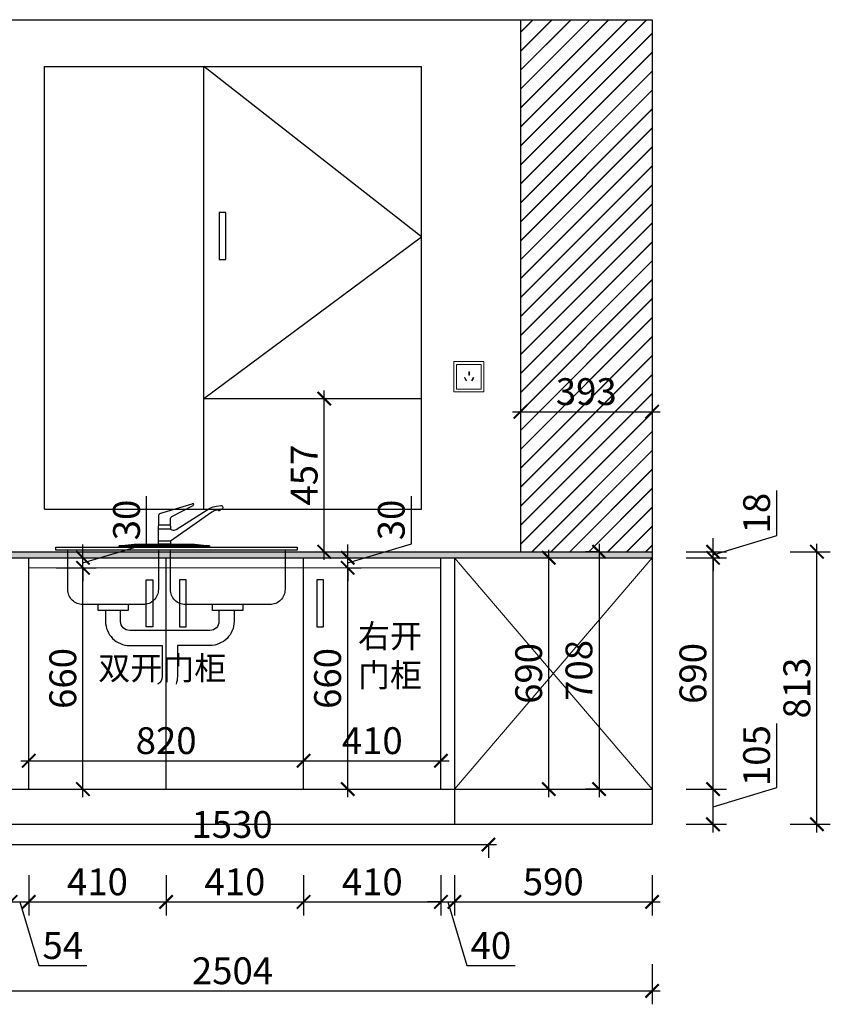
# Model space of a CAD drawing. Units: millimetres. Extents: x 2364411 to 2385086, y 205604 to 213461.
# Drawn here: x 2373581 to 2376000, y 205604 to 208541 of the extents above; entities that cross this region are included whole.
import ezdxf

# ---------------------------------------------------------------- set-up
doc = ezdxf.new("R2010")
doc.units = ezdxf.units.MM
doc.header["$LTSCALE"] = 3
doc.layers.add('D■01 地面铺贴图', color=136, linetype='Continuous', lineweight=0)
doc.layers.add('图层3', color=30, linetype='Continuous', lineweight=15)
doc.layers.add('标注', color=3, linetype='Continuous')
doc.styles.add('DS01', font='txt')
doc.styles.get("Standard").update_dxf_attribs({"font": 'txt', "bigfont": 'gbcbig.shx'})
doc.dimstyles.new('DS03', dxfattribs={"dimscale": 40, "dimtxt": 2, "dimasz": 1, "dimexe": 1, "dimexo": 2, "dimgap": 0.5, "dimtad": 1, "dimdec": 0, "dimzin": 0, "dimdsep": 46, "dimtxsty": 'DS01', "dimblk": 'ARCHTICK', "dimcen": 0, "dimdle": 0.6, "dimclrd": 251, "dimclre": 251, "dimclrt": 2, "dimadec": 0, "dimazin": 0, "dimtfac": 1, "dimtdec": 0, "dimtmove": 1, "dimatfit": 2, "dimldrblk": 'DOT', "dimfxl": 2, "dimfxlon": 1, "dimtolj": 1, "dimtzin": 0, "dimlwe": 30, "dimarcsym": 0})

# ---------------------------------------------------------------- blocks, each defined once
blk = doc.blocks.new('_ARCHTICK')
at = {"color": 0, "linetype": 'ByBlock', "const_width": 0.15}
blk.add_lwpolyline([(-0.5, -0.5), (0.5, 0.5)], dxfattribs=at)
blk = doc.blocks.new('*D176')
at = {"layer": 'Defpoints', "color": 0, "transparency": 16777216}
for p in [(2373608.3, 206245.5), (2373554.3, 206140.5), (2373608.3, 205908.9)]:
    blk.add_point(p, dxfattribs=at)
at = {"layer": '标注', "color": 251, "lineweight": 30, "transparency": 16777216}
for p, q in [((2373554.3, 205988.9), (2373554.3, 205868.9)), ((2373608.3, 205988.9), (2373608.3, 205868.9))]:
    blk.add_line(p, q, dxfattribs=at)
at = {"layer": '标注', "color": 251, "lineweight": -2, "transparency": 16777216}
for p, q in [((2373530.3, 205908.9), (2373632.3, 205908.9)), ((2373581.3, 205908.9), (2373638.3, 205718.9)), ((2373638.3, 205718.9), (2373781.4, 205718.9))]:
    blk.add_line(p, q, dxfattribs=at)
at = {"layer": '标注', "color": 251, "lineweight": -2, "transparency": 16777216, "xscale": 40, "yscale": 40, "zscale": 40, "rotation": 180}
blk.add_blockref('_ARCHTICK', (2373554.3, 205908.9), dxfattribs=at)
at = {"layer": '标注', "color": 251, "lineweight": -2, "transparency": 16777216, "xscale": 40, "yscale": 40, "zscale": 40}
blk.add_blockref('_ARCHTICK', (2373608.3, 205908.9), dxfattribs=at)
at = {"layer": '标注', "color": 2, "transparency": 16777216, "insert": (2373709.9, 205778.9), "char_height": 80, "attachment_point": 5, "style": 'DS01'}
blk.add_mtext('\\A1;54', dxfattribs=at)
blk = doc.blocks.new('_Dot')
at = {"color": 0, "linetype": 'ByBlock', "lineweight": -2}
blk.add_line((-0.5, 0), (-1, 0), dxfattribs=at)
at = {"color": 0, "linetype": 'ByBlock', "const_width": 0.5}
blk.add_lwpolyline([(-0.25, 0, 1), (0.25, 0, 1)], format="xyb", close=True, dxfattribs=at)
blk = doc.blocks.new('*D177')
at = {"layer": 'Defpoints', "color": 0, "transparency": 16777216}
for p in [(2373608.3, 206245.5), (2374018.3, 206245.5), (2374018.3, 205908.9)]:
    blk.add_point(p, dxfattribs=at)
at = {"layer": '标注', "color": 251, "lineweight": 30, "transparency": 16777216}
for p, q in [((2373608.3, 205988.9), (2373608.3, 205868.9)), ((2374018.3, 205988.9), (2374018.3, 205868.9))]:
    blk.add_line(p, q, dxfattribs=at)
at = {"layer": '标注', "color": 251, "lineweight": -2, "transparency": 16777216}
blk.add_line((2373584.3, 205908.9), (2374042.3, 205908.9), dxfattribs=at)
at = {"layer": '标注', "color": 251, "lineweight": -2, "transparency": 16777216, "xscale": 40, "yscale": 40, "zscale": 40, "rotation": 180}
blk.add_blockref('_ARCHTICK', (2373608.3, 205908.9), dxfattribs=at)
at = {"layer": '标注', "color": 251, "lineweight": -2, "transparency": 16777216, "xscale": 40, "yscale": 40, "zscale": 40}
blk.add_blockref('_ARCHTICK', (2374018.3, 205908.9), dxfattribs=at)
at = {"layer": '标注', "color": 2, "transparency": 16777216, "insert": (2373813.3, 205968.9), "char_height": 80, "attachment_point": 5, "style": 'DS01'}
blk.add_mtext('\\A1;410', dxfattribs=at)
blk = doc.blocks.new('*D178')
at = {"layer": 'Defpoints', "color": 0, "transparency": 16777216}
for p in [(2374018.3, 206245.5), (2374428.3, 206245.5), (2374428.3, 205908.9)]:
    blk.add_point(p, dxfattribs=at)
at = {"layer": '标注', "color": 251, "lineweight": 30, "transparency": 16777216}
for p, q in [((2374018.3, 205988.9), (2374018.3, 205868.9)), ((2374428.3, 205988.9), (2374428.3, 205868.9))]:
    blk.add_line(p, q, dxfattribs=at)
at = {"layer": '标注', "color": 251, "lineweight": -2, "transparency": 16777216}
blk.add_line((2373994.3, 205908.9), (2374452.3, 205908.9), dxfattribs=at)
at = {"layer": '标注', "color": 251, "lineweight": -2, "transparency": 16777216, "xscale": 40, "yscale": 40, "zscale": 40, "rotation": 180}
blk.add_blockref('_ARCHTICK', (2374018.3, 205908.9), dxfattribs=at)
at = {"layer": '标注', "color": 251, "lineweight": -2, "transparency": 16777216, "xscale": 40, "yscale": 40, "zscale": 40}
blk.add_blockref('_ARCHTICK', (2374428.3, 205908.9), dxfattribs=at)
at = {"layer": '标注', "color": 2, "transparency": 16777216, "insert": (2374223.3, 205968.9), "char_height": 80, "attachment_point": 5, "style": 'DS01'}
blk.add_mtext('\\A1;410', dxfattribs=at)
blk = doc.blocks.new('*D179')
at = {"layer": 'Defpoints', "color": 0, "transparency": 16777216}
for p in [(2374428.3, 206245.5), (2374838.3, 206245.5), (2374838.3, 205908.9)]:
    blk.add_point(p, dxfattribs=at)
at = {"layer": '标注', "color": 251, "lineweight": 30, "transparency": 16777216}
for p, q in [((2374428.3, 205988.9), (2374428.3, 205868.9)), ((2374838.3, 205988.9), (2374838.3, 205868.9))]:
    blk.add_line(p, q, dxfattribs=at)
at = {"layer": '标注', "color": 251, "lineweight": -2, "transparency": 16777216}
blk.add_line((2374404.3, 205908.9), (2374862.3, 205908.9), dxfattribs=at)
at = {"layer": '标注', "color": 251, "lineweight": -2, "transparency": 16777216, "xscale": 40, "yscale": 40, "zscale": 40, "rotation": 180}
blk.add_blockref('_ARCHTICK', (2374428.3, 205908.9), dxfattribs=at)
at = {"layer": '标注', "color": 251, "lineweight": -2, "transparency": 16777216, "xscale": 40, "yscale": 40, "zscale": 40}
blk.add_blockref('_ARCHTICK', (2374838.3, 205908.9), dxfattribs=at)
at = {"layer": '标注', "color": 2, "transparency": 16777216, "insert": (2374633.3, 205968.9), "char_height": 80, "attachment_point": 5, "style": 'DS01'}
blk.add_mtext('\\A1;410', dxfattribs=at)
blk = doc.blocks.new('*D180')
at = {"layer": 'Defpoints', "color": 0, "transparency": 16777216}
for p in [(2374838.3, 206245.5), (2374878.3, 206140.5), (2374878.3, 205908.9)]:
    blk.add_point(p, dxfattribs=at)
at = {"layer": '标注', "color": 251, "lineweight": 30, "transparency": 16777216}
for p, q in [((2374838.3, 205988.9), (2374838.3, 205868.9)), ((2374878.3, 205988.9), (2374878.3, 205868.9))]:
    blk.add_line(p, q, dxfattribs=at)
at = {"layer": '标注', "color": 251, "lineweight": -2, "transparency": 16777216}
for p, q in [((2374838.3, 205908.9), (2374798.3, 205908.9)), ((2374838.3, 205908.9), (2374878.3, 205908.9)), ((2374838.3, 205908.9), (2374878.3, 205908.9)), ((2374858.3, 205908.9), (2374915.3, 205718.9)), ((2374878.3, 205908.9), (2374918.3, 205908.9)), ((2374915.3, 205718.9), (2375059.3, 205718.9))]:
    blk.add_line(p, q, dxfattribs=at)
at = {"layer": '标注', "color": 251, "lineweight": -2, "transparency": 16777216, "xscale": 40, "yscale": 40, "zscale": 40}
blk.add_blockref('_ARCHTICK', (2374838.3, 205908.9), dxfattribs=at)
at = {"layer": '标注', "color": 251, "lineweight": -2, "transparency": 16777216, "xscale": 40, "yscale": 40, "zscale": 40, "rotation": 180}
blk.add_blockref('_ARCHTICK', (2374878.3, 205908.9), dxfattribs=at)
at = {"layer": '标注', "color": 2, "transparency": 16777216, "insert": (2374987.3, 205778.9), "char_height": 80, "attachment_point": 5, "style": 'DS01'}
blk.add_mtext('\\A1;40', dxfattribs=at)
blk = doc.blocks.new('*D181')
at = {"layer": 'Defpoints', "color": 0, "transparency": 16777216}
for p in [(2374878.3, 206140.5), (2375468.3, 206140.5), (2375468.3, 205908.9)]:
    blk.add_point(p, dxfattribs=at)
at = {"layer": '标注', "color": 251, "lineweight": 30, "transparency": 16777216}
for p, q in [((2374878.3, 205988.9), (2374878.3, 205868.9)), ((2375468.3, 205988.9), (2375468.3, 205868.9))]:
    blk.add_line(p, q, dxfattribs=at)
at = {"layer": '标注', "color": 251, "lineweight": -2, "transparency": 16777216}
blk.add_line((2374854.3, 205908.9), (2375492.3, 205908.9), dxfattribs=at)
at = {"layer": '标注', "color": 251, "lineweight": -2, "transparency": 16777216, "xscale": 40, "yscale": 40, "zscale": 40, "rotation": 180}
blk.add_blockref('_ARCHTICK', (2374878.3, 205908.9), dxfattribs=at)
at = {"layer": '标注', "color": 251, "lineweight": -2, "transparency": 16777216, "xscale": 40, "yscale": 40, "zscale": 40}
blk.add_blockref('_ARCHTICK', (2375468.3, 205908.9), dxfattribs=at)
at = {"layer": '标注', "color": 2, "transparency": 16777216, "insert": (2375173.3, 205968.9), "char_height": 80, "attachment_point": 5, "style": 'DS01'}
blk.add_mtext('\\A1;590', dxfattribs=at)
blk = doc.blocks.new('*D21')
at = {"layer": 'Defpoints', "color": 0, "transparency": 16777216}
for p in [(2372964.3, 206140.5), (2375468.3, 206140.5), (2375468.3, 205643.5)]:
    blk.add_point(p, dxfattribs=at)
at = {"layer": '标注', "color": 251, "lineweight": 30, "transparency": 16777216}
for p, q in [((2372964.3, 205723.5), (2372964.3, 205603.5)), ((2375468.3, 205723.5), (2375468.3, 205603.5))]:
    blk.add_line(p, q, dxfattribs=at)
at = {"layer": '标注', "color": 251, "lineweight": -2, "transparency": 16777216}
blk.add_line((2372940.3, 205643.5), (2375492.3, 205643.5), dxfattribs=at)
at = {"layer": '标注', "color": 251, "lineweight": -2, "transparency": 16777216, "xscale": 40, "yscale": 40, "zscale": 40, "rotation": 180}
blk.add_blockref('_ARCHTICK', (2372964.3, 205643.5), dxfattribs=at)
at = {"layer": '标注', "color": 251, "lineweight": -2, "transparency": 16777216, "xscale": 40, "yscale": 40, "zscale": 40}
blk.add_blockref('_ARCHTICK', (2375468.3, 205643.5), dxfattribs=at)
at = {"layer": '标注', "color": 2, "transparency": 16777216, "insert": (2374216.3, 205703.5), "char_height": 80, "attachment_point": 5, "style": 'DS01'}
blk.add_mtext('\\A1;2504', dxfattribs=at)
blk = doc.blocks.new('*D183')
at = {"layer": 'Defpoints', "color": 0, "transparency": 16777216}
for p in [(2375075.3, 207484.5), (2375468.3, 207484.5), (2375468.3, 207371.1)]:
    blk.add_point(p, dxfattribs=at)
at = {"layer": '标注', "color": 251, "lineweight": 30, "transparency": 16777216}
for p, q in [((2375075.3, 207404.5), (2375075.3, 207331.1)), ((2375468.3, 207404.5), (2375468.3, 207331.1))]:
    blk.add_line(p, q, dxfattribs=at)
at = {"layer": '标注', "color": 251, "lineweight": -2, "transparency": 16777216}
blk.add_line((2375051.3, 207371.1), (2375492.3, 207371.1), dxfattribs=at)
at = {"layer": '标注', "color": 251, "lineweight": -2, "transparency": 16777216, "xscale": 40, "yscale": 40, "zscale": 40, "rotation": 180}
blk.add_blockref('_ARCHTICK', (2375075.3, 207371.1), dxfattribs=at)
at = {"layer": '标注', "color": 251, "lineweight": -2, "transparency": 16777216, "xscale": 40, "yscale": 40, "zscale": 40}
blk.add_blockref('_ARCHTICK', (2375468.3, 207371.1), dxfattribs=at)
at = {"layer": '标注', "color": 2, "transparency": 16777216, "insert": (2375271.8, 207431.1), "char_height": 80, "attachment_point": 5, "style": 'DS01'}
blk.add_mtext('\\A1;393', dxfattribs=at)
blk = doc.blocks.new('*D154')
at = {"layer": 'Defpoints', "color": 0, "transparency": 16777216}
for p in [(2375468.3, 206245.5), (2375650, 206245.5), (2375468.3, 206140.5)]:
    blk.add_point(p, dxfattribs=at)
at = {"layer": '标注', "color": 251, "lineweight": -2, "transparency": 16777216}
for p, q in [((2375840, 206250), (2375840, 206440.7)), ((2375650, 206116.5), (2375650, 206269.5)), ((2375650, 206193), (2375840, 206250))]:
    blk.add_line(p, q, dxfattribs=at)
at = {"layer": '标注', "color": 251, "lineweight": 30, "transparency": 16777216}
for p, q in [((2375570, 206245.5), (2375690, 206245.5)), ((2375570, 206140.5), (2375690, 206140.5))]:
    blk.add_line(p, q, dxfattribs=at)
at = {"layer": '标注', "color": 251, "lineweight": -2, "transparency": 16777216, "xscale": 40, "yscale": 40, "zscale": 40}
for p, rotation in [((2375650, 206245.5), 90), ((2375650, 206140.5), 270)]:
    blk.add_blockref('_ARCHTICK', p, dxfattribs=dict(at, rotation=rotation))
at = {"layer": '标注', "color": 2, "transparency": 16777216, "insert": (2375780, 206345.4), "char_height": 80, "attachment_point": 5, "rotation": 90, "style": 'DS01'}
blk.add_mtext('\\A1;105', dxfattribs=at)
blk = doc.blocks.new('*D155')
at = {"layer": 'Defpoints', "color": 0, "transparency": 16777216}
for p in [(2375468.3, 206935.5), (2375650, 206935.5), (2375468.3, 206245.5)]:
    blk.add_point(p, dxfattribs=at)
at = {"layer": '标注', "color": 251, "lineweight": -2, "transparency": 16777216}
blk.add_line((2375650, 206221.5), (2375650, 206959.5), dxfattribs=at)
at = {"layer": '标注', "color": 251, "lineweight": 30, "transparency": 16777216}
for p, q in [((2375570, 206935.5), (2375690, 206935.5)), ((2375570, 206245.5), (2375690, 206245.5))]:
    blk.add_line(p, q, dxfattribs=at)
at = {"layer": '标注', "color": 251, "lineweight": -2, "transparency": 16777216, "xscale": 40, "yscale": 40, "zscale": 40}
for p, rotation in [((2375650, 206935.5), 90), ((2375650, 206245.5), 270)]:
    blk.add_blockref('_ARCHTICK', p, dxfattribs=dict(at, rotation=rotation))
at = {"layer": '标注', "color": 2, "transparency": 16777216, "insert": (2375590, 206590.5), "char_height": 80, "attachment_point": 5, "rotation": 90, "style": 'DS01'}
blk.add_mtext('\\A1;690', dxfattribs=at)
blk = doc.blocks.new('*D156')
at = {"layer": 'Defpoints', "color": 0, "transparency": 16777216}
for p in [(2375468.3, 206953.5), (2375650, 206953.5), (2375468.3, 206935.5)]:
    blk.add_point(p, dxfattribs=at)
at = {"layer": '标注', "color": 251, "lineweight": -2, "transparency": 16777216}
for p, q in [((2375840, 207001.5), (2375840, 207135.8)), ((2375650, 206944.5), (2375840, 207001.5)), ((2375650, 206953.5), (2375650, 206993.5)), ((2375650, 206935.5), (2375650, 206953.5)), ((2375650, 206935.5), (2375650, 206953.5)), ((2375650, 206935.5), (2375650, 206895.5))]:
    blk.add_line(p, q, dxfattribs=at)
at = {"layer": '标注', "color": 251, "lineweight": 30, "transparency": 16777216}
for p, q in [((2375570, 206953.5), (2375690, 206953.5)), ((2375570, 206935.5), (2375690, 206935.5))]:
    blk.add_line(p, q, dxfattribs=at)
at = {"layer": '标注', "color": 251, "lineweight": -2, "transparency": 16777216, "xscale": 40, "yscale": 40, "zscale": 40}
for p, rotation in [((2375650, 206953.5), 270), ((2375650, 206935.5), 90)]:
    blk.add_blockref('_ARCHTICK', p, dxfattribs=dict(at, rotation=rotation))
at = {"layer": '标注', "color": 2, "transparency": 16777216, "insert": (2375780, 207068.6), "char_height": 80, "attachment_point": 5, "rotation": 90, "style": 'DS01'}
blk.add_mtext('\\A1;18', dxfattribs=at)
blk = doc.blocks.new('*D18')
at = {"layer": 'Defpoints', "color": 0, "transparency": 16777216}
for p in [(2375468.3, 206953.5), (2375960, 206953.5), (2375468.3, 206140.5)]:
    blk.add_point(p, dxfattribs=at)
at = {"layer": '标注', "color": 251, "lineweight": -2, "transparency": 16777216}
blk.add_line((2375960, 206116.5), (2375960, 206977.5), dxfattribs=at)
at = {"layer": '标注', "color": 251, "lineweight": 30, "transparency": 16777216}
for p, q in [((2375880, 206953.5), (2376000, 206953.5)), ((2375880, 206140.5), (2376000, 206140.5))]:
    blk.add_line(p, q, dxfattribs=at)
at = {"layer": '标注', "color": 251, "lineweight": -2, "transparency": 16777216, "xscale": 40, "yscale": 40, "zscale": 40}
for p, rotation in [((2375960, 206953.5), 90), ((2375960, 206140.5), 270)]:
    blk.add_blockref('_ARCHTICK', p, dxfattribs=dict(at, rotation=rotation))
at = {"layer": '标注', "color": 2, "transparency": 16777216, "insert": (2375900, 206547), "char_height": 80, "attachment_point": 5, "rotation": 90, "style": 'DS01'}
blk.add_mtext('\\A1;813', dxfattribs=at)
blk = doc.blocks.new('*D121')
at = {"layer": 'Defpoints', "color": 0, "transparency": 16777216}
for p in [(2374530, 206905.5), (2374560, 206905.5), (2374530, 206245.5)]:
    blk.add_point(p, dxfattribs=at)
at = {"layer": '标注', "color": 251, "lineweight": -2, "transparency": 16777216}
blk.add_line((2374560, 206221.5), (2374560, 206929.5), dxfattribs=at)
at = {"layer": '标注', "color": 251, "lineweight": 30, "transparency": 16777216}
for p, q in [((2374560, 206905.5), (2374600, 206905.5)), ((2374560, 206245.5), (2374600, 206245.5))]:
    blk.add_line(p, q, dxfattribs=at)
at = {"layer": '标注', "color": 251, "lineweight": -2, "transparency": 16777216, "xscale": 40, "yscale": 40, "zscale": 40}
for p, rotation in [((2374560, 206905.5), 90), ((2374560, 206245.5), 270)]:
    blk.add_blockref('_ARCHTICK', p, dxfattribs=dict(at, rotation=rotation))
at = {"layer": '标注', "color": 2, "transparency": 16777216, "insert": (2374500, 206575.5), "char_height": 80, "attachment_point": 5, "rotation": 90, "style": 'DS01'}
blk.add_mtext('\\A1;660', dxfattribs=at)
blk = doc.blocks.new('*D122')
at = {"layer": 'Defpoints', "color": 0, "transparency": 16777216}
for p in [(2374428.3, 206935.5), (2374560, 206935.5), (2374530, 206905.5)]:
    blk.add_point(p, dxfattribs=at)
at = {"layer": '标注', "color": 251, "lineweight": -2, "transparency": 16777216}
for p, q in [((2374750, 206977.5), (2374750, 207118.9)), ((2374560, 206920.5), (2374750, 206977.5)), ((2374560, 206935.5), (2374560, 206975.5)), ((2374560, 206905.5), (2374560, 206935.5)), ((2374560, 206905.5), (2374560, 206935.5)), ((2374560, 206905.5), (2374560, 206865.5))]:
    blk.add_line(p, q, dxfattribs=at)
at = {"layer": '标注', "color": 251, "lineweight": 30, "transparency": 16777216}
for p, q in [((2374508.3, 206935.5), (2374600, 206935.5)), ((2374560, 206905.5), (2374600, 206905.5))]:
    blk.add_line(p, q, dxfattribs=at)
at = {"layer": '标注', "color": 251, "lineweight": -2, "transparency": 16777216, "xscale": 40, "yscale": 40, "zscale": 40}
for p, rotation in [((2374560, 206935.5), 270), ((2374560, 206905.5), 90)]:
    blk.add_blockref('_ARCHTICK', p, dxfattribs=dict(at, rotation=rotation))
at = {"layer": '标注', "color": 2, "transparency": 16777216, "insert": (2374690, 207048.2), "char_height": 80, "attachment_point": 5, "rotation": 90, "style": 'DS01'}
blk.add_mtext('\\A1;30', dxfattribs=at)
blk = doc.blocks.new('*D75')
at = {"layer": 'Defpoints', "color": 0, "transparency": 16777216}
for p in [(2373608.3, 206905.5), (2373770, 206905.5), (2373608.3, 206245.5)]:
    blk.add_point(p, dxfattribs=at)
at = {"layer": '标注', "color": 251, "lineweight": -2, "transparency": 16777216}
blk.add_line((2373770, 206221.5), (2373770, 206929.5), dxfattribs=at)
at = {"layer": '标注', "color": 251, "lineweight": 30, "transparency": 16777216}
for p, q in [((2373690, 206905.5), (2373810, 206905.5)), ((2373690, 206245.5), (2373810, 206245.5))]:
    blk.add_line(p, q, dxfattribs=at)
at = {"layer": '标注', "color": 251, "lineweight": -2, "transparency": 16777216, "xscale": 40, "yscale": 40, "zscale": 40}
for p, rotation in [((2373770, 206905.5), 90), ((2373770, 206245.5), 270)]:
    blk.add_blockref('_ARCHTICK', p, dxfattribs=dict(at, rotation=rotation))
at = {"layer": '标注', "color": 2, "transparency": 16777216, "insert": (2373710, 206575.5), "char_height": 80, "attachment_point": 5, "rotation": 90, "style": 'DS01'}
blk.add_mtext('\\A1;660', dxfattribs=at)
blk = doc.blocks.new('*D76')
at = {"layer": 'Defpoints', "color": 0, "transparency": 16777216}
for p in [(2373608.3, 206935.5), (2373770, 206935.5), (2373608.3, 206905.5)]:
    blk.add_point(p, dxfattribs=at)
at = {"layer": '标注', "color": 251, "lineweight": -2, "transparency": 16777216}
for p, q in [((2373960, 206977.5), (2373960, 207118.9)), ((2373770, 206920.5), (2373960, 206977.5)), ((2373770, 206935.5), (2373770, 206975.5)), ((2373770, 206905.5), (2373770, 206935.5)), ((2373770, 206905.5), (2373770, 206935.5)), ((2373770, 206905.5), (2373770, 206865.5))]:
    blk.add_line(p, q, dxfattribs=at)
at = {"layer": '标注', "color": 251, "lineweight": 30, "transparency": 16777216}
for p, q in [((2373690, 206935.5), (2373810, 206935.5)), ((2373690, 206905.5), (2373810, 206905.5))]:
    blk.add_line(p, q, dxfattribs=at)
at = {"layer": '标注', "color": 251, "lineweight": -2, "transparency": 16777216, "xscale": 40, "yscale": 40, "zscale": 40}
for p, rotation in [((2373770, 206935.5), 270), ((2373770, 206905.5), 90)]:
    blk.add_blockref('_ARCHTICK', p, dxfattribs=dict(at, rotation=rotation))
at = {"layer": '标注', "color": 2, "transparency": 16777216, "insert": (2373900, 207048.2), "char_height": 80, "attachment_point": 5, "rotation": 90, "style": 'DS01'}
blk.add_mtext('\\A1;30', dxfattribs=at)
blk = doc.blocks.new('*D9')
at = {"layer": 'Defpoints', "color": 0, "transparency": 16777216}
for p in [(2374428.3, 206330), (2373608.3, 206245.5), (2374428.3, 206245.5)]:
    blk.add_point(p, dxfattribs=at)
at = {"layer": '标注', "color": 251, "lineweight": 30, "transparency": 16777216}
for p, q in [((2373608.3, 206325.5), (2373608.3, 206370)), ((2374428.3, 206325.5), (2374428.3, 206370))]:
    blk.add_line(p, q, dxfattribs=at)
at = {"layer": '标注', "color": 251, "lineweight": -2, "transparency": 16777216}
blk.add_line((2373584.3, 206330), (2374452.3, 206330), dxfattribs=at)
at = {"layer": '标注', "color": 251, "lineweight": -2, "transparency": 16777216, "xscale": 40, "yscale": 40, "zscale": 40, "rotation": 180}
blk.add_blockref('_ARCHTICK', (2373608.3, 206330), dxfattribs=at)
at = {"layer": '标注', "color": 251, "lineweight": -2, "transparency": 16777216, "xscale": 40, "yscale": 40, "zscale": 40}
blk.add_blockref('_ARCHTICK', (2374428.3, 206330), dxfattribs=at)
at = {"layer": '标注', "color": 2, "transparency": 16777216, "insert": (2374018.3, 206390), "char_height": 80, "attachment_point": 5, "style": 'DS01'}
blk.add_mtext('\\A1;820', dxfattribs=at)
blk = doc.blocks.new('*D10')
at = {"layer": 'Defpoints', "color": 0, "transparency": 16777216}
for p in [(2374838.3, 206330), (2374428.3, 206245.5), (2374838.3, 206245.5)]:
    blk.add_point(p, dxfattribs=at)
at = {"layer": '标注', "color": 251, "lineweight": 30, "transparency": 16777216}
for p, q in [((2374428.3, 206325.5), (2374428.3, 206370)), ((2374838.3, 206325.5), (2374838.3, 206370))]:
    blk.add_line(p, q, dxfattribs=at)
at = {"layer": '标注', "color": 251, "lineweight": -2, "transparency": 16777216}
blk.add_line((2374404.3, 206330), (2374862.3, 206330), dxfattribs=at)
at = {"layer": '标注', "color": 251, "lineweight": -2, "transparency": 16777216, "xscale": 40, "yscale": 40, "zscale": 40, "rotation": 180}
blk.add_blockref('_ARCHTICK', (2374428.3, 206330), dxfattribs=at)
at = {"layer": '标注', "color": 251, "lineweight": -2, "transparency": 16777216, "xscale": 40, "yscale": 40, "zscale": 40}
blk.add_blockref('_ARCHTICK', (2374838.3, 206330), dxfattribs=at)
at = {"layer": '标注', "color": 2, "transparency": 16777216, "insert": (2374633.3, 206390), "char_height": 80, "attachment_point": 5, "style": 'DS01'}
blk.add_mtext('\\A1;410', dxfattribs=at)
blk = doc.blocks.new('*D79')
at = {"layer": 'Defpoints', "color": 0, "transparency": 16777216}
for p in [(2375080, 206935.5), (2375160, 206935.5), (2375080, 206245.5)]:
    blk.add_point(p, dxfattribs=at)
at = {"layer": '标注', "color": 251, "lineweight": -2, "transparency": 16777216}
blk.add_line((2375160, 206221.5), (2375160, 206959.5), dxfattribs=at)
at = {"layer": '标注', "color": 251, "lineweight": 30, "transparency": 16777216}
for p, q in [((2375160, 206935.5), (2375200, 206935.5)), ((2375160, 206245.5), (2375200, 206245.5))]:
    blk.add_line(p, q, dxfattribs=at)
at = {"layer": '标注', "color": 251, "lineweight": -2, "transparency": 16777216, "xscale": 40, "yscale": 40, "zscale": 40}
for p, rotation in [((2375160, 206935.5), 90), ((2375160, 206245.5), 270)]:
    blk.add_blockref('_ARCHTICK', p, dxfattribs=dict(at, rotation=rotation))
at = {"layer": '标注', "color": 2, "transparency": 16777216, "insert": (2375100, 206590.5), "char_height": 80, "attachment_point": 5, "rotation": 90, "style": 'DS01'}
blk.add_mtext('\\A1;690', dxfattribs=at)
blk = doc.blocks.new('*D80')
at = {"layer": 'Defpoints', "color": 0, "transparency": 16777216}
for p in [(2375320, 206953.5), (2375310, 206245.5), (2375320, 206245.5)]:
    blk.add_point(p, dxfattribs=at)
at = {"layer": '标注', "color": 251, "lineweight": -2, "transparency": 16777216}
blk.add_line((2375310, 206977.5), (2375310, 206221.5), dxfattribs=at)
at = {"layer": '标注', "color": 251, "lineweight": 30, "transparency": 16777216}
for p, q in [((2375310, 206953.5), (2375270, 206953.5)), ((2375310, 206245.5), (2375270, 206245.5))]:
    blk.add_line(p, q, dxfattribs=at)
at = {"layer": '标注', "color": 251, "lineweight": -2, "transparency": 16777216, "xscale": 40, "yscale": 40, "zscale": 40}
for p, rotation in [((2375310, 206953.5), 90), ((2375310, 206245.5), 270)]:
    blk.add_blockref('_ARCHTICK', p, dxfattribs=dict(at, rotation=rotation))
at = {"layer": '标注', "color": 2, "transparency": 16777216, "insert": (2375250, 206599.5), "char_height": 80, "attachment_point": 5, "rotation": 90, "style": 'DS01'}
blk.add_mtext('\\A1;708', dxfattribs=at)
blk = doc.blocks.new('*D49')
at = {"layer": 'Defpoints', "color": 0, "transparency": 16777216}
for p in [(2373450, 206140.5), (2374980, 206140.5), (2374980, 206080)]:
    blk.add_point(p, dxfattribs=at)
at = {"layer": '标注', "color": 251, "lineweight": -2, "transparency": 16777216}
blk.add_line((2373426, 206080), (2375004, 206080), dxfattribs=at)
at = {"layer": '标注', "color": 251, "lineweight": 30, "transparency": 16777216}
for p, q in [((2373450, 206080), (2373450, 206040)), ((2374980, 206080), (2374980, 206040))]:
    blk.add_line(p, q, dxfattribs=at)
at = {"layer": '标注', "color": 251, "lineweight": -2, "transparency": 16777216, "xscale": 40, "yscale": 40, "zscale": 40, "rotation": 180}
blk.add_blockref('_ARCHTICK', (2373450, 206080), dxfattribs=at)
at = {"layer": '标注', "color": 251, "lineweight": -2, "transparency": 16777216, "xscale": 40, "yscale": 40, "zscale": 40}
blk.add_blockref('_ARCHTICK', (2374980, 206080), dxfattribs=at)
at = {"layer": '标注', "color": 2, "transparency": 16777216, "insert": (2374215, 206140), "char_height": 80, "attachment_point": 5, "style": 'DS01'}
blk.add_mtext('\\A1;1530', dxfattribs=at)
blk = doc.blocks.new('*D233')
at = {"layer": 'Defpoints', "color": 0, "transparency": 16777216}
for p in [(2374480, 207410.5), (2374490, 207410.5), (2374480, 206953.5)]:
    blk.add_point(p, dxfattribs=at)
at = {"layer": '标注', "color": 251, "lineweight": -2, "transparency": 16777216}
blk.add_line((2374490, 206929.5), (2374490, 207434.5), dxfattribs=at)
at = {"layer": '标注', "color": 251, "lineweight": 30, "transparency": 16777216}
for p, q in [((2374490, 207410.5), (2374530, 207410.5)), ((2374490, 206953.5), (2374530, 206953.5))]:
    blk.add_line(p, q, dxfattribs=at)
at = {"layer": '标注', "color": 251, "lineweight": -2, "transparency": 16777216, "xscale": 40, "yscale": 40, "zscale": 40}
for p, rotation in [((2374490, 207410.5), 90), ((2374490, 206953.5), 270)]:
    blk.add_blockref('_ARCHTICK', p, dxfattribs=dict(at, rotation=rotation))
at = {"layer": '标注', "color": 2, "transparency": 16777216, "insert": (2374430, 207182), "char_height": 80, "attachment_point": 5, "rotation": 90, "style": 'DS01'}
blk.add_mtext('\\A1;457', dxfattribs=at)

msp = doc.modelspace()

# ---------------------------------------------------------------- hatches: boundary and pattern name
at = {"layer": '标注'}
h = msp.add_hatch(dxfattribs=at)
h.set_pattern_fill('JIS_LC_20', color=251, scale=2, style=0)
h.set_pattern_definition([(45, (-48030, 0), (-28.28427125, 28.28427125), []), (45, (-48029.2, 0), (-28.28427125, 28.28427125), [])])
h.paths.add_polyline_path([(2375468.3, 208540.5), (2375075.3, 208540.5), (2375075.3, 206953.5), (2375468.3, 206953.5)])
h.paths.add_polyline_path([(2375173.4, 207491.1), (2375370.3, 207491.1), (2375370.3, 207371.1), (2375173.4, 207371.1)], flags=24)
h = msp.add_hatch(dxfattribs=at)
h.set_pattern_fill('AR-CONC', color=0, scale=0.2, style=0)
h.set_pattern_definition([(50, (-48030, 0), (36.4369338, -3.1878171), [3.81, -41.91]), (355, (-48030, 0), (-7.0485652, 38.2113286), [3.048, -33.528]), (100.451, (-48026.964, -0.266), (29.38850033, 35.02333756), [3.238, -35.618]), (46.1842, (-48030, 10.16), (54.2158082, -8.4084656), [5.715, -62.865]), (96.6356, (-48025.48, 9.46), (47.4808469, 49.4851112), [4.857, -53.427]), (351.184, (-48030, 10.16), (47.4809212, 49.4850236), [4.572, -50.292]), (21, (-48024.92, 7.62), (30.32297597, -20.4531037), [3.81, -41.91]), (326, (-48024.92, 7.62), (12.36040567, 36.8375932), [3.048, -33.528]), (71.4514, (-48022.393, 5.916), (42.68329815, 16.38457154), [3.238, -35.618]), (37.5, (-48030, 0), (0.61772065, 16.911007775), [0, -33.1216, 0, -34.036, 0, -33.655]), (7.5, (-48030, 0), (13.3639325, 20.03611496), [0, -19.4056, 0, -32.3596, 0, -12.827]), (327.5, (-48041.328, 0), (27.11811903, -1.1457488), [0, -12.7, 0, -39.624, 0, -52.578]), (317.5, (-48046.408, 0), (29.62583628, 5.0852982), [0, -16.51, 0, -26.3144, 0, -37.338])])
h.paths.add_polyline_path([(2375468.3, 206953.5), (2372964.3, 206953.5), (2372964.3, 206935.5), (2375468.3, 206935.5)])

# ---------------------------------------------------------------- linework, layer by layer
at = {"color": 4, "lineweight": 15}
for points in [[(2374966.5, 207520.5), (2374876.5, 207520.5), (2374876.5, 207430.5), (2374966.5, 207430.5)], [(2374958.5, 207512.5), (2374884.5, 207512.5), (2374884.5, 207438.5), (2374958.5, 207438.5)], [(2374913.1, 207463.7), (2374914.8, 207464.7), (2374909.8, 207473.4), (2374908.1, 207472.4)], [(2374923.3, 207480.3), (2374921.3, 207480.3), (2374921.3, 207490.3), (2374923.3, 207490.3)], [(2374931.5, 207463.7), (2374929.8, 207464.7), (2374934.8, 207473.4), (2374936.5, 207472.4)]]:
    msp.add_lwpolyline(points, close=True, dxfattribs=at)
at = {"layer": 'D■01 地面铺贴图', "ltscale": 10}
msp.add_line((2373608.3, 206905.5), (2374838.3, 206905.5), dxfattribs=at)
at = {"layer": '图层3', "color": 157}
for p, q in [((2374878.3, 206245.5), (2375468.3, 206935.5)), ((2374878.3, 206935.5), (2375468.3, 206245.5))]:
    msp.add_line(p, q, dxfattribs=at)
at = {"layer": '标注', "color": 0}
for p, q in [((2372964.3, 208540.5), (2375468.3, 208540.5)), ((2375075.3, 208540.5), (2375075.3, 206953.5)), ((2375468.3, 208540.5), (2375468.3, 206140.5)), ((2372964.3, 206953.5), (2375468.3, 206953.5)), ((2372964.3, 206935.5), (2375468.3, 206935.5)), ((2373608.3, 206245.5), (2373608.3, 206935.5)), ((2374018.3, 206245.5), (2374018.3, 206935.5)), ((2374428.3, 206245.5), (2374428.3, 206935.5)), ((2374838.3, 206245.5), (2374838.3, 206935.5)), ((2374878.3, 206935.5), (2374878.3, 206140.5)), ((2372964.3, 206245.5), (2375468.3, 206245.5)), ((2372964.3, 206140.5), (2375468.3, 206140.5))]:
    msp.add_line(p, q, dxfattribs=at)
at = {"layer": '标注', "color": 32}
for p, q in [((2373655.3, 208400.5), (2374780.3, 208400.5)), ((2373655.3, 207080.5), (2373655.3, 208400.5)), ((2374130.3, 207080.5), (2374130.3, 208400.5)), ((2374780.3, 207893.2), (2374130.3, 208400.5)), ((2374780.3, 207080.5), (2374780.3, 208400.5)), ((2374130.3, 207410.5), (2374780.3, 207893.2)), ((2374130.3, 207410.5), (2374780.3, 207410.5)), ((2373655.3, 207080.5), (2374780.3, 207080.5))]:
    msp.add_line(p, q, dxfattribs=at)
at = {"layer": '标注', "color": 1}
for p, q in [((2374031, 207020.5), (2373995, 207020.5)), ((2374148, 206971.4), (2373878, 206971.4)), ((2374031, 206984.9), (2373995, 206984.9)), ((2373689, 206957.9), (2373689, 206966.9)), ((2373689, 206966.9), (2374409, 206966.9)), ((2374409, 206957.9), (2373689, 206957.9)), ((2374409, 206966.9), (2374409, 206957.9))]:
    msp.add_line(p, q, dxfattribs=at)
at = {"layer": '标注', "color": 32}
msp.add_lwpolyline([(2374176.7, 207965.3), (2374176.7, 207825.3), (2374196.7, 207825.3), (2374196.7, 207965.3)], close=True, dxfattribs=at)
at = {"layer": '标注', "color": 1}
msp.add_lwpolyline([(2374031, 207050.5, -0.276172), (2374035.7, 207058.5), (2374099.2, 207091.7, 1.435899), (2374095.4, 207094.9), (2374001.4, 207067.8, 0.330672), (2373995, 207059.2), (2373995, 207033.4), (2374031, 207033.4)], format="xyb", close=True, dxfattribs=at)
for points in [[(2374029.2, 207033.4), (2374031, 207028.9), (2374031, 207020.5, 0.288221), (2374047.9, 207019.6), (2374149, 207083, -0.085879), (2374168.2, 207089.9), (2374181.6, 207091.7, -0.915141), (2374183.4, 207080.5), (2374169.8, 207077.3, 0.096258), (2374154.7, 207071.5), (2374031, 206984.9), (2374031, 206975.9), (2373995, 206975.9), (2373995, 207028.9), (2373996.8, 207033.4)], [(2373995, 206957.9), (2373995, 206840.9, -0.414214), (2373950, 206795.9), (2373770, 206795.9, -0.414214), (2373725, 206840.9), (2373725, 206957.9)], [(2374373, 206957.9), (2374373, 206840.9, -0.414214), (2374328, 206795.9), (2374076, 206795.9, -0.414214), (2374031, 206840.9), (2374031, 206957.9)], [(2373837.5, 206777.9), (2373837.5, 206745.8, 0.414214), (2373909.5, 206673.8), (2374006.7, 206673.8), (2374006.7, 206581.7, -0.266321), (2373993.4, 206558.4, -0.266321)], [(2374176, 206777.9), (2374176, 206745.8, -0.414214), (2374149, 206718.8), (2373909.5, 206718.8, -0.414214), (2373882.5, 206745.8), (2373882.5, 206777.9)], [(2374221, 206777.9), (2374221, 206745.8, -0.414214), (2374149, 206673.8), (2374051.7, 206673.8), (2374051.7, 206581.7, -0.082573), (2374047.9, 206558.4, -0.082573)]]:
    msp.add_lwpolyline(points, format="xyb", dxfattribs=at)
msp.add_lwpolyline([(2373923, 206975.9), (2374103, 206975.9), (2374148, 206971.4), (2374148, 206966.9), (2373878, 206966.9), (2373878, 206971.4)], close=True, dxfattribs=at)
at = {"layer": '标注', "color": 3}
for points in [[(2373978.8, 206869.3), (2373978.8, 206729.3), (2373958.8, 206729.3), (2373958.8, 206869.3)], [(2374057.8, 206869.3), (2374057.8, 206729.3), (2374077.8, 206729.3), (2374077.8, 206869.3)], [(2374467.8, 206869.3), (2374467.8, 206729.3), (2374487.8, 206729.3), (2374487.8, 206869.3)]]:
    msp.add_lwpolyline(points, close=True, dxfattribs=at)
at = {"layer": '标注', "color": 1}
for points in [[(2373905, 206795.9), (2373905, 206777.9), (2373815, 206777.9), (2373815, 206795.9)], [(2374247, 206795.9), (2374247, 206777.9), (2374157, 206777.9), (2374157, 206795.9)]]:
    msp.add_lwpolyline(points, dxfattribs=at)
msp.add_arc((2374176.3, 207081.2), 5.04, 220.0402, 346.4257, dxfattribs=at)

# ---------------------------------------------------------------- texts
at = {"layer": '标注', "color": 0, "char_height": 70, "width": 577.318, "attachment_point": 1}
for s, insert in [('{\\fSimSun|b0|i0|c134|p2;右开\\P门柜}', (2374590.7, 206736.9)), ('{\\fSimSun|b0|i0|c134|p2;双开门柜}', (2373815.6, 206641.3))]:
    msp.add_mtext(s, dxfattribs=dict(at, insert=insert))

# ---------------------------------------------------------------- dimensions: what is measured, and where the dimension line sits
at = {"layer": '标注', "color": 0}
for base, p1, p2, picture, middle in [((2375468.3, 207371.1), (2375075.3, 207484.5), (2375468.3, 207484.5), '*D183', (2375271.8, 207431.1)), ((2374428.3, 206330), (2373608.3, 206245.5), (2374428.3, 206245.5), '*D9', (2374018.3, 206390)), ((2374838.3, 206330), (2374428.3, 206245.5), (2374838.3, 206245.5), '*D10', (2374633.3, 206390)), ((2373608.3, 205908.9), (2373554.3, 206140.5), (2373608.3, 206245.5), '*D176', (2373658.3, 205778.9)), ((2374018.3, 205908.9), (2373608.3, 206245.5), (2374018.3, 206245.5), '*D177', (2373813.3, 205968.9)), ((2374428.3, 205908.9), (2374018.3, 206245.5), (2374428.3, 206245.5), '*D178', (2374223.3, 205968.9)), ((2374838.3, 205908.9), (2374428.3, 206245.5), (2374838.3, 206245.5), '*D179', (2374633.3, 205968.9)), ((2374878.3, 205908.9), (2374838.3, 206245.5), (2374878.3, 206140.5), '*D180', (2374935.3, 205778.9)), ((2374980, 206080), (2373450, 206140.5), (2374980, 206140.5), '*D49', (2374215, 206140)), ((2375468.3, 205643.5), (2372964.3, 206140.5), (2375468.3, 206140.5), '*D21', (2374216.3, 205703.5)), ((2375468.3, 205908.9), (2374878.3, 206140.5), (2375468.3, 206140.5), '*D181', (2375173.3, 205968.9))]:
    dim = msp.add_linear_dim(base=base, p1=p1, p2=p2, dimstyle='DS03', dxfattribs=at)
    dim.commit()
    dim.dimension.update_dxf_attribs({"geometry": picture, "text_midpoint": middle})
for base, p1, p2, picture, middle in [((2374490, 207410.5), (2374480, 206953.5), (2374480, 207410.5), '*D233', (2374430, 207182)), ((2373770, 206935.5), (2373608.3, 206905.5), (2373608.3, 206935.5), '*D76', (2373900, 206997.5)), ((2374560, 206935.5), (2374530, 206905.5), (2374428.3, 206935.5), '*D122', (2374690, 206997.5)), ((2375650, 206953.5), (2375468.3, 206935.5), (2375468.3, 206953.5), '*D156', (2375780, 207021.5)), ((2375310, 206245.5), (2375320, 206953.5), (2375320, 206245.5), '*D80', (2375250, 206599.5)), ((2375960, 206953.5), (2375468.3, 206140.5), (2375468.3, 206953.5), '*D18', (2375900, 206547)), ((2375160, 206935.5), (2375080, 206245.5), (2375080, 206935.5), '*D79', (2375100, 206590.5)), ((2375650, 206935.5), (2375468.3, 206245.5), (2375468.3, 206935.5), '*D155', (2375590, 206590.5)), ((2373770, 206905.5), (2373608.3, 206245.5), (2373608.3, 206905.5), '*D75', (2373710, 206575.5)), ((2374560, 206905.5), (2374530, 206245.5), (2374530, 206905.5), '*D121', (2374500, 206575.5)), ((2375650, 206245.5), (2375468.3, 206140.5), (2375468.3, 206245.5), '*D154', (2375780, 206270))]:
    dim = msp.add_linear_dim(base=base, p1=p1, p2=p2, angle=90, dimstyle='DS03', dxfattribs=at)
    dim.commit()
    dim.dimension.update_dxf_attribs({"geometry": picture, "text_midpoint": middle})

doc.saveas('drawing.dxf')
